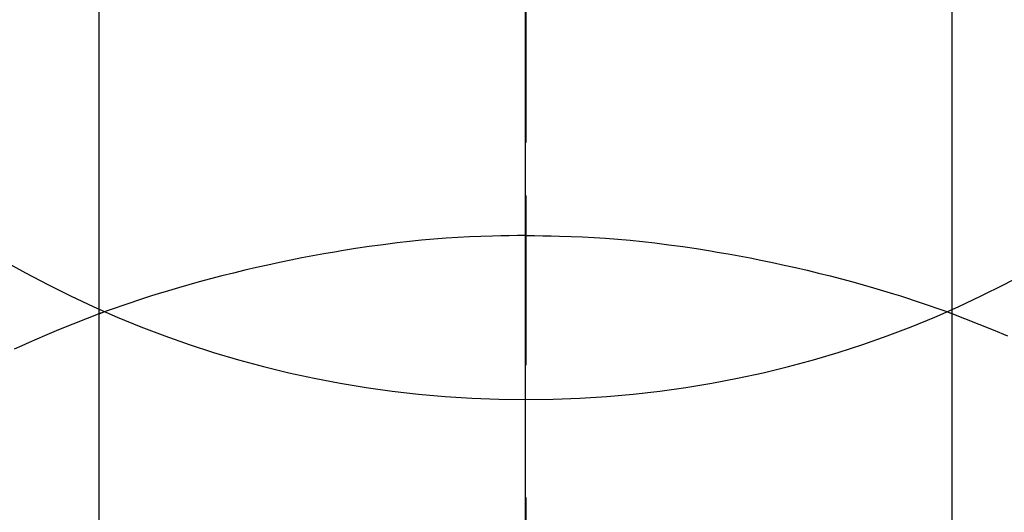
# Model space of a CAD drawing. Extents: x 27948 to 54421, y -11045 to -2175.
# Drawn here: x 43358 to 43376, y -3776 to -3767 of the extents above; entities that cross this region are included whole.
import ezdxf

# ---------------------------------------------------------------- set-up
doc = ezdxf.new("R2010")
doc.units = 0
doc.header["$LTSCALE"] = 50
doc.header["$MEASUREMENT"] = 0
doc.linetypes.add('CENTER', pattern=[2, 1.25, -0.25, 0.25, -0.25])
doc.linetypes.add('CENTER2', pattern=[1.125, 0.75, -0.125, 0.125, -0.125])
doc.layers.get('0').update_dxf_attribs({"linetype": 'CONTINUOUS'})
doc.layers.get('DEFPOINTS').update_dxf_attribs({"color": 146, "linetype": 'CONTINUOUS'})
for name, color, linetype in [('150-機器', 8, 'CONTINUOUS'), ('160-文字', 254, 'CONTINUOUS'), ('166-寸法B', 11, 'CONTINUOUS')]:
    doc.layers.add(name, color=color, linetype=linetype)
doc.styles.add('KH001', font='txt')
doc.dimstyles.new('KH1xx030', dxfattribs={"dimscale": 30, "dimtxt": 2, "dimasz": 0.6, "dimexe": 0.3, "dimexo": 1.2, "dimgap": 0.5, "dimtad": 3, "dimdec": 1, "dimdsep": 46, "dimlunit": 6, "dimtxsty": 'KH001', "dimblk": 'DOT', "dimcen": 1, "dimdle": 1, "dimclrd": 256, "dimclre": 256, "dimclrt": 256, "dimadec": 0, "dimazin": 0, "dimtfac": 1, "dimtdec": 1, "dimtix": 1, "dimtmove": 2, "dimatfit": 3, "dimldrblk": 'CLOSEDBLANK', "dimfxl": 1, "dimtolj": 1, "dimtzin": 0, "dimlwd": -1, "dimlwe": -1, "dimarcsym": 0})

# ---------------------------------------------------------------- blocks, each defined once
blk = doc.blocks.new('F402_H')
at = {"layer": '150-機器', "color": 161, "linetype": 'CENTER2'}
blk.add_line((0, 136.026), (0, -355.416), dxfattribs=at)
at = {"layer": '150-機器', "color": 13, "linetype": 'Continuous'}
for p, q in [((-7.509, -29.11), (-7.509, 2.651)), ((7.517, -29.117), (7.517, 2.651))]:
    blk.add_line(p, q, dxfattribs=at)
for points in [[(0, -14.905), (0, -14.91), (0, -14.915), (0, -14.92), (0, -14.925), (0, -14.93), (0, -14.935), (0, -14.94), (0, -14.945), (0, -14.95), (0, -14.955), (0, -14.96), (0, -14.965), (0, -14.97), (0, -14.976), (0, -14.981), (0, -14.986), (0, -14.991), (0, -14.996), (0, -15.001), (0, -15.007), (0, -15.012), (0, -15.017), (0, -15.022), (0, -15.028), (0, -15.033), (0, -15.038), (0, -15.043), (0, -15.049), (0, -15.054), (0, -15.059), (0, -15.065), (0, -15.07), (0, -15.075), (0, -15.081), (0, -15.086), (0, -15.091), (0, -15.097), (0, -15.102), (0, -15.107), (0, -15.113), (0, -15.118), (0, -15.124), (0, -15.129), (0, -15.135), (0, -15.14), (0, -15.145), (0, -15.151), (0, -15.156), (0, -15.162), (0, -15.167), (0, -15.173), (0, -15.178), (0, -15.184), (0, -15.189), (0, -15.195), (0, -15.2), (0, -15.206), (0, -15.212), (0, -15.217), (0, -15.223), (0, -15.228), (0, -15.234), (0, -15.24), (0, -15.245), (0, -15.251), (0, -15.256), (0, -15.262), (0, -15.268), (0, -15.272), (0, -15.278), (0, -15.284), (0, -15.289), (0, -15.295), (0, -15.301), (0, -15.306), (0, -15.312), (0, -15.318), (0, -15.323), (0, -15.329), (0, -15.335), (0, -15.341), (0, -15.346), (0, -15.352), (0, -15.358), (0, -15.364), (0, -15.369), (0, -15.375), (0, -15.381), (0, -15.387), (0, -15.393), (0, -15.398), (0, -15.404), (0, -15.41), (0, -15.416), (0, -15.422), (0, -15.427), (0, -15.433), (0, -15.439), (0, -15.445), (0, -15.451), (0, -15.457), (0, -15.463), (0, -15.468), (0, -15.474), (0, -15.48), (0, -15.486), (0, -15.492), (0, -15.498), (0, -15.504), (0, -15.51), (0, -15.516), (0, -15.521), (0, -15.527), (0, -15.533), (0, -15.539), (0, -15.545), (0, -15.551), (0, -15.557), (0, -15.563), (0, -15.569), (0, -15.575), (0, -15.581), (0, -15.587), (0, -15.593), (0, -15.599), (0, -15.605), (0, -15.611)], [(0, -15.611), (-0.148, -15.612), (-0.296, -15.614), (-0.444, -15.616), (-0.592, -15.62), (-0.795, -15.626), (-0.998, -15.636), (-1.201, -15.647), (-1.404, -15.66), (-1.621, -15.677), (-1.837, -15.696), (-2.054, -15.718), (-2.27, -15.742), (-2.516, -15.773), (-2.761, -15.806), (-3.005, -15.842), (-3.25, -15.881), (-3.28, -15.886), (-3.311, -15.892), (-3.341, -15.897), (-3.371, -15.902), (-3.564, -15.936), (-3.756, -15.971), (-3.949, -16.007), (-4.14, -16.045), (-4.344, -16.087), (-4.547, -16.131), (-4.75, -16.176), (-4.952, -16.223), (-5.155, -16.272), (-5.357, -16.322), (-5.559, -16.374), (-5.76, -16.428), (-5.94, -16.479), (-6.12, -16.53), (-6.299, -16.583), (-6.477, -16.638), (-6.599, -16.676), (-6.72, -16.715), (-6.841, -16.754), (-6.962, -16.794), (-7.101, -16.842), (-7.239, -16.891), (-7.377, -16.94), (-7.515, -16.99)], [(0, -15.611), (0, -15.629), (0, -15.647), (0, -15.664), (0, -15.682), (0, -15.7), (0, -15.718), (0, -15.736), (0, -15.754), (0, -15.772), (0, -15.79), (0, -15.808), (0, -15.826), (0, -15.844), (0, -15.862), (0, -15.88), (0, -15.898), (0, -15.916), (0, -15.934), (0, -15.952), (0, -15.97), (0, -15.988), (0, -16.006), (0, -16.024), (0, -16.041), (0, -16.059), (0, -16.077), (0, -16.095), (0, -16.113), (0, -16.131), (0, -16.149), (0, -16.167), (0, -16.185), (0, -16.203), (0, -16.221), (0, -16.239), (0, -16.257), (0, -16.275), (0, -16.293), (0, -16.311), (0, -16.329), (0, -16.347), (0, -16.365), (0, -16.383), (0, -16.401), (0, -16.418), (0, -16.436), (0, -16.454), (0, -16.472), (0, -16.49), (0, -16.508), (0, -16.526), (0, -16.544), (0, -16.562), (0, -16.58), (0, -16.598), (0, -16.616), (0, -16.634), (0, -16.653), (0, -16.671), (0, -16.689), (0, -16.707), (0, -16.725), (0, -16.743), (0, -16.761), (0, -16.779), (0, -16.796), (0, -16.814), (0, -16.832), (0, -16.85), (0, -16.868), (0, -16.886), (0, -16.904), (0, -16.922), (0, -16.94), (0, -16.958), (0, -16.976), (0, -16.994), (0, -17.012), (0, -17.031), (0, -17.049), (0, -17.067), (0, -17.085), (0, -17.103), (0, -17.121), (0, -17.139), (0, -17.156), (0, -17.174), (0, -17.192), (0, -17.21), (0, -17.228), (0, -17.246), (0, -17.264), (0, -17.282), (0, -17.3), (0, -17.318), (0, -17.336), (0, -17.354), (0, -17.372), (0, -17.391), (0, -17.409), (0, -17.427), (0, -17.445), (0, -17.463), (0, -17.481), (0, -17.499), (0, -17.517), (0, -17.534), (0, -17.552), (0, -17.57), (0, -17.588), (0, -17.606), (0, -17.624), (0, -17.642), (0, -17.66), (0, -17.678), (0, -17.696), (0, -17.714), (0, -17.732), (0, -17.75), (0, -17.768), (0, -17.786), (0, -17.805), (0, -17.823), (0, -17.841), (0, -17.859), (0, -17.877), (0, -17.895)], [(0, -15.611), (0.148, -15.612), (0.295, -15.614), (0.443, -15.616), (0.591, -15.62), (0.794, -15.626), (0.997, -15.636), (1.2, -15.647), (1.403, -15.66), (1.62, -15.677), (1.837, -15.696), (2.053, -15.718), (2.27, -15.742), (2.515, -15.773), (2.76, -15.806), (3.005, -15.842), (3.249, -15.881), (3.279, -15.886), (3.31, -15.892), (3.34, -15.897), (3.371, -15.902), (3.563, -15.936), (3.756, -15.971), (3.948, -16.007), (4.14, -16.045), (4.343, -16.087), (4.546, -16.131), (4.749, -16.176), (4.951, -16.223), (5.154, -16.272), (5.356, -16.322), (5.558, -16.374), (5.759, -16.428), (5.939, -16.479), (6.119, -16.53), (6.298, -16.583), (6.476, -16.638), (6.598, -16.676), (6.719, -16.715), (6.84, -16.754), (6.961, -16.794), (7.1, -16.842), (7.238, -16.891), (7.377, -16.94), (7.515, -16.99)], [(-7.475, -16.975), (-7.728, -17.073), (-7.98, -17.172), (-8.232, -17.272), (-8.482, -17.377)], [(7.475, -16.975), (7.728, -17.073), (7.98, -17.172), (8.232, -17.272), (8.482, -17.377), (8.615, -17.435), (8.749, -17.494), (8.881, -17.554), (9.013, -17.615)]]:
    blk.add_lwpolyline(points, dxfattribs=at)
at = {"layer": 'DEFPOINTS'}
blk.add_circle((0, 0), 18.5, dxfattribs=at)
blk = doc.blocks.new('_ClosedBlank')
at = {"color": 0, "linetype": 'ByBlock', "lineweight": -2}
for p, q in [((-1, 0.16667), (0, 0)), ((-1, 0.16667), (-1, -0.16667)), ((0, 0), (-1, -0.16667))]:
    blk.add_line(p, q, dxfattribs=at)
blk = doc.blocks.new('_Dot')
at = {"color": 0, "linetype": 'ByBlock', "lineweight": -2}
blk.add_line((-0.5, 0), (-1, 0), dxfattribs=at)
at = {"color": 0, "linetype": 'ByBlock', "const_width": 0.5}
blk.add_lwpolyline([(-0.25, 0, 1), (0.25, 0, 1)], format="xyb", close=True, dxfattribs=at)

msp = doc.modelspace()

# ---------------------------------------------------------------- linework, layer by layer
at = {"layer": '166-寸法B', "linetype": 'CENTER'}
msp.add_line((43367.368, -3663.138), (43367.368, -3821.8), dxfattribs=at)

# ---------------------------------------------------------------- block references
at = {"layer": '150-機器', "xscale": -1}
msp.add_blockref('F402_H', (43367.383, -3755.371), dxfattribs=at)

# ---------------------------------------------------------------- leaders
at = {"layer": '160-文字'}
msp.add_leader([(43487.383, -3755.506), (43113.538, -5326.809)], dimstyle='KH1xx030', override={"dimgap": 0.5, "dimtad": 1}, dxfattribs=at)
at = {"layer": '160-文字', "annotation_type": 0, "has_hookline": 1, "hookline_direction": 1}
for points, text_width in [([(43707.368, -3755.506), (44205.976, -6067.783), (44187.976, -6067.783)], 1009.949), ([(43587.368, -3767.506), (43993.351, -5773.437), (43975.351, -5773.437)], 1357.462)]:
    msp.add_leader(points, dimstyle='KH1xx030', override={"dimgap": 0.5, "dimtad": 1}, dxfattribs=dict(at, text_width=text_width))

doc.saveas('drawing.dxf')
